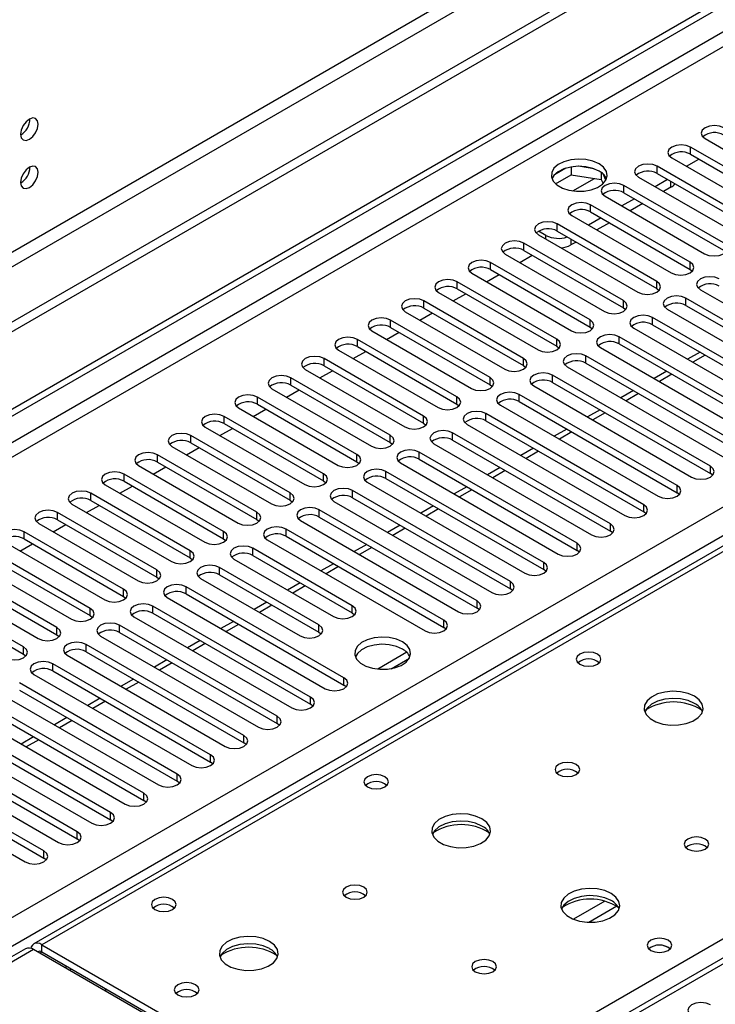
# Model space of a CAD drawing. Units: millimetres. Extents: x 3 to 7983, y 8 to 11294.
# Drawn here: x 4419 to 4537, y 2535 to 2702 of the extents above; entities that cross this region are included whole.
import ezdxf

# ---------------------------------------------------------------- set-up
doc = ezdxf.new("R2010")
doc.units = ezdxf.units.MM
doc.header["$LTSCALE"] = 38

msp = doc.modelspace()

# ---------------------------------------------------------------- linework, layer by layer
at = {"color": 7, "linetype": 'Continuous', "lineweight": 25}
for p, q in [((5663.561, 3381.636), (4266.671, 2575.229)), ((4267.732, 2573.392), (5664.621, 3379.799)), ((5672.753, 3375.104), (4223.714, 2538.592)), ((5672.753, 3373.471), (4223.714, 2536.959)), ((4021.128, 2406.894), (5394.33, 3199.626)), ((4022.189, 2406.282), (5395.39, 3199.014)), ((4023.25, 2399.954), (5394.33, 3191.461)), ((4166.262, 2404.342), (5386.728, 3108.902)), ((5388.85, 3105.228), (4168.383, 2400.667)), ((5139.103, 2959.329), (4421.39, 2545.002)), ((5140.478, 2959.193), (4422.765, 2544.866)), ((4816.714, 2703.296), (4231.675, 2365.559)), ((4818.214, 2703.147), (4233.084, 2365.358)), ((4535.354, 2681.706), (4552.236, 2671.96)), ((4549.761, 2670.531), (4532.879, 2680.277)), ((4532.879, 2679.052), (4532.879, 2680.277)), ((4529.697, 2678.44), (4546.579, 2668.694)), ((4532.179, 2677.007), (4534.3, 2678.232)), ((4532.879, 2679.052), (4549.761, 2669.307)), ((4511.729, 2676.68), (4509.8, 2675.567)), ((4512.622, 2676.894), (4512.622, 2675.563)), ((4516.477, 2676.6), (4513.842, 2677.007)), ((4544.104, 2667.266), (4527.222, 2677.012)), ((4527.222, 2675.787), (4527.222, 2677.012)), ((4509.964, 2674.028), (4512.622, 2675.563)), ((4512.622, 2675.563), (4517.697, 2674.778)), ((4517.697, 2675.975), (4517.697, 2674.778)), ((4517.697, 2674.778), (4518.031, 2674.058)), ((4518.509, 2674.661), (4518.024, 2675.707)), ((4524.04, 2675.175), (4540.922, 2665.429)), ((4528.99, 2674.766), (4526.869, 2673.542)), ((4527.222, 2675.787), (4544.104, 2666.041)), ((4538.447, 2664), (4521.565, 2673.746)), ((4521.565, 2672.521), (4521.565, 2673.746)), ((4529.538, 2673.45), (4528.283, 2672.725)), ((4518.383, 2671.909), (4535.265, 2662.163)), ((4523.333, 2671.501), (4521.212, 2670.276)), ((4521.565, 2672.521), (4538.447, 2662.775)), ((4532.79, 2660.734), (4515.908, 2670.48)), ((4515.908, 2669.256), (4515.908, 2670.48)), ((4524.747, 2670.684), (4522.626, 2669.46)), ((4512.726, 2668.643), (4529.608, 2658.898)), ((4517.676, 2668.235), (4515.555, 2667.011)), ((4515.908, 2669.256), (4532.79, 2659.51)), ((4527.134, 2657.469), (4510.251, 2667.215)), ((4510.251, 2665.99), (4510.251, 2667.215)), ((4519.091, 2667.418), (4516.969, 2666.194)), ((4507.069, 2665.378), (4523.952, 2655.632)), ((4508.325, 2665.286), (4507.088, 2666)), ((4510.251, 2665.99), (4527.134, 2656.244)), ((4521.477, 2654.203), (4504.595, 2663.949)), ((4504.595, 2662.724), (4504.595, 2663.949)), ((4504.595, 2662.724), (4521.477, 2652.978)), ((4513.434, 2664.153), (4512.568, 2663.653)), ((4501.413, 2662.112), (4518.295, 2652.366)), ((4503.895, 2660.679), (4506.016, 2661.904)), ((4515.82, 2650.938), (4498.938, 2660.683)), ((4498.938, 2659.459), (4498.938, 2660.683)), ((4498.938, 2659.459), (4515.82, 2649.713)), ((4532.79, 2659.51), (4532.79, 2660.734)), ((4532.79, 2659.51), (4533.184, 2659.204)), ((4495.756, 2658.847), (4512.638, 2649.101)), ((4498.238, 2657.414), (4500.359, 2658.638)), ((4510.163, 2647.672), (4493.281, 2657.418)), ((4493.281, 2656.193), (4493.281, 2657.418)), ((4493.281, 2656.193), (4510.163, 2646.447)), ((4527.134, 2656.244), (4527.134, 2657.469)), ((4527.134, 2656.244), (4527.527, 2655.938)), ((4534.558, 2656.04), (4561.34, 2640.579)), ((4490.099, 2655.581), (4506.981, 2645.835)), ((4492.581, 2654.148), (4494.702, 2655.372)), ((4558.865, 2639.151), (4532.083, 2654.611)), ((4532.083, 2653.387), (4532.083, 2654.611)), ((4504.506, 2644.406), (4487.624, 2654.152)), ((4487.624, 2652.927), (4487.624, 2654.152)), ((4487.624, 2652.927), (4504.506, 2643.182)), ((4521.477, 2652.978), (4521.477, 2654.203)), ((4521.477, 2652.978), (4521.87, 2652.672)), ((4528.901, 2652.774), (4555.683, 2637.314)), ((4532.083, 2653.387), (4558.865, 2637.926)), ((4484.442, 2652.315), (4501.324, 2642.569)), ((4486.924, 2650.882), (4489.045, 2652.107)), ((4553.208, 2635.885), (4526.426, 2651.346)), ((4526.426, 2650.121), (4526.426, 2651.346)), ((4498.849, 2641.141), (4481.967, 2650.887)), ((4481.967, 2649.662), (4481.967, 2650.887)), ((4481.967, 2649.662), (4498.849, 2639.916)), ((4515.82, 2649.713), (4515.82, 2650.938)), ((4515.82, 2649.713), (4516.213, 2649.407)), ((4523.244, 2649.509), (4550.026, 2634.048)), ((4526.426, 2650.121), (4553.208, 2634.66)), ((4478.785, 2649.05), (4495.667, 2639.304)), ((4481.267, 2647.617), (4483.389, 2648.841)), ((4510.163, 2646.447), (4510.163, 2647.672)), ((4547.551, 2632.619), (4520.77, 2648.08)), ((4520.77, 2646.855), (4520.77, 2648.08)), ((4493.192, 2637.875), (4476.31, 2647.621)), ((4476.31, 2646.396), (4476.31, 2647.621)), ((4476.31, 2646.396), (4493.192, 2636.65)), ((4510.163, 2646.447), (4510.556, 2646.141)), ((4517.588, 2646.243), (4544.369, 2630.783)), ((4520.77, 2646.855), (4547.551, 2631.395)), ((4487.536, 2634.609), (4470.653, 2644.355)), ((4470.653, 2643.13), (4470.653, 2644.355)), ((4473.128, 2645.784), (4490.01, 2636.038)), ((4475.611, 2644.351), (4477.732, 2645.576)), ((4504.506, 2643.182), (4504.506, 2644.406)), ((4541.894, 2629.354), (4515.113, 2644.815)), ((4515.113, 2643.59), (4515.113, 2644.815)), ((4534.481, 2645.471), (4532.36, 2644.247)), ((4470.653, 2643.13), (4487.536, 2633.385)), ((4504.506, 2643.182), (4504.899, 2642.875)), ((4511.931, 2642.978), (4538.713, 2627.517)), ((4515.113, 2643.59), (4541.894, 2628.129)), ((4481.879, 2631.344), (4464.997, 2641.09)), ((4464.997, 2639.865), (4464.997, 2641.09)), ((4467.471, 2642.518), (4484.354, 2632.773)), ((4469.954, 2641.085), (4472.075, 2642.31)), ((4498.849, 2639.916), (4498.849, 2641.141)), ((4536.238, 2626.088), (4509.456, 2641.549)), ((4509.456, 2640.324), (4509.456, 2641.549)), ((4528.824, 2642.206), (4526.703, 2640.981)), ((4464.997, 2639.865), (4481.879, 2630.119)), ((4498.849, 2639.916), (4499.243, 2639.61)), ((4506.274, 2639.712), (4533.056, 2624.251)), ((4509.456, 2640.324), (4536.238, 2624.863)), ((4476.222, 2628.078), (4459.34, 2637.824)), ((4459.34, 2636.599), (4459.34, 2637.824)), ((4461.815, 2639.253), (4478.697, 2629.507)), ((4464.297, 2637.82), (4466.418, 2639.044)), ((4493.192, 2636.65), (4493.192, 2637.875)), ((4530.581, 2622.823), (4503.799, 2638.283)), ((4503.799, 2637.058), (4503.799, 2638.283)), ((4523.167, 2638.94), (4521.046, 2637.715)), ((4456.158, 2635.987), (4473.04, 2626.241)), ((4459.34, 2636.599), (4476.222, 2626.853)), ((4493.192, 2636.65), (4493.586, 2636.344)), ((4500.617, 2636.446), (4527.399, 2620.986)), ((4503.799, 2637.058), (4530.581, 2621.598)), ((4470.565, 2624.813), (4453.683, 2634.558)), ((4453.683, 2633.334), (4453.683, 2634.558)), ((4458.64, 2634.554), (4460.761, 2635.779)), ((4487.536, 2633.385), (4487.536, 2634.609)), ((4524.924, 2619.557), (4498.142, 2635.018)), ((4498.142, 2633.793), (4498.142, 2635.018)), ((4517.511, 2635.674), (4515.389, 2634.45)), ((4450.501, 2632.722), (4467.383, 2622.976)), ((4453.683, 2633.334), (4470.565, 2623.588)), ((4487.536, 2633.385), (4487.929, 2633.079)), ((4494.96, 2633.181), (4521.742, 2617.72)), ((4498.142, 2633.793), (4524.924, 2618.332)), ((4464.908, 2621.547), (4448.026, 2631.293)), ((4448.026, 2630.068), (4448.026, 2631.293)), ((4452.983, 2631.288), (4455.104, 2632.513)), ((4481.879, 2630.119), (4481.879, 2631.344)), ((4519.267, 2616.291), (4492.485, 2631.752)), ((4492.485, 2630.527), (4492.485, 2631.752)), ((4511.854, 2632.409), (4509.732, 2631.184)), ((4444.844, 2629.456), (4461.726, 2619.71)), ((4447.326, 2628.023), (4449.448, 2629.247)), ((4448.026, 2630.068), (4464.908, 2620.322)), ((4481.879, 2630.119), (4482.272, 2629.813)), ((4489.303, 2629.915), (4516.085, 2614.454)), ((4492.485, 2630.527), (4519.267, 2615.066)), ((4459.251, 2618.281), (4442.369, 2628.027)), ((4442.369, 2626.802), (4442.369, 2628.027)), ((4476.222, 2626.853), (4476.222, 2628.078)), ((4513.61, 2613.026), (4486.829, 2628.486)), ((4486.829, 2627.262), (4486.829, 2628.486)), ((4506.197, 2629.143), (4504.076, 2627.918)), ((4439.187, 2626.19), (4456.069, 2616.444)), ((4441.669, 2624.757), (4443.791, 2625.982)), ((4442.369, 2626.802), (4459.251, 2617.056)), ((4476.222, 2626.853), (4476.615, 2626.547)), ((4483.647, 2626.649), (4510.428, 2611.189)), ((4486.829, 2627.262), (4513.61, 2611.801)), ((4536.238, 2624.863), (4536.238, 2626.088)), ((4453.595, 2615.016), (4436.712, 2624.762)), ((4436.712, 2623.537), (4436.712, 2624.762)), ((4470.565, 2623.588), (4470.565, 2624.813)), ((4507.953, 2609.76), (4481.172, 2625.221)), ((4481.172, 2623.996), (4481.172, 2625.221)), ((4500.54, 2625.877), (4498.419, 2624.653)), ((4536.631, 2624.557), (4536.238, 2624.863)), ((4433.53, 2622.925), (4450.413, 2613.179)), ((4436.013, 2621.492), (4438.134, 2622.716)), ((4436.712, 2623.537), (4453.595, 2613.791)), ((4470.565, 2623.588), (4470.958, 2623.282)), ((4477.99, 2623.384), (4504.771, 2607.923)), ((4481.172, 2623.996), (4507.953, 2608.535)), ((4494.883, 2622.612), (4492.762, 2621.387)), ((4530.581, 2621.598), (4530.581, 2622.823)), ((4447.938, 2611.75), (4431.055, 2621.496)), ((4431.055, 2620.271), (4431.055, 2621.496)), ((4464.908, 2620.322), (4464.908, 2621.547)), ((4502.296, 2606.494), (4475.515, 2621.955)), ((4475.515, 2620.73), (4475.515, 2621.955)), ((4530.974, 2621.292), (4530.581, 2621.598)), ((4427.873, 2619.659), (4444.756, 2609.913)), ((4430.356, 2618.226), (4432.477, 2619.45)), ((4431.055, 2620.271), (4447.938, 2610.525)), ((4464.908, 2620.322), (4465.301, 2620.016)), ((4472.333, 2620.118), (4499.115, 2604.657)), ((4475.515, 2620.73), (4502.296, 2605.27)), ((4489.226, 2619.346), (4487.105, 2618.122)), ((4524.924, 2618.332), (4524.924, 2619.557)), ((4442.281, 2608.484), (4425.399, 2618.23)), ((4425.399, 2617.005), (4425.399, 2618.23)), ((4459.251, 2617.056), (4459.251, 2618.281)), ((4496.64, 2603.229), (4469.858, 2618.689)), ((4469.858, 2617.465), (4469.858, 2618.689)), ((4525.317, 2618.026), (4524.924, 2618.332)), ((4422.217, 2616.393), (4439.099, 2606.647)), ((4424.699, 2614.96), (4426.82, 2616.185)), ((4425.399, 2617.005), (4442.281, 2607.26)), ((4459.251, 2617.056), (4459.645, 2616.75)), ((4466.676, 2616.853), (4493.458, 2601.392)), ((4469.858, 2617.465), (4496.64, 2602.004)), ((4483.569, 2616.08), (4481.448, 2614.856)), ((4519.267, 2615.066), (4519.267, 2616.291)), ((4436.624, 2605.219), (4419.742, 2614.965)), ((4419.742, 2613.74), (4419.742, 2614.965)), ((4453.595, 2613.791), (4453.595, 2615.016)), ((4490.983, 2599.963), (4464.201, 2615.424)), ((4464.201, 2614.199), (4464.201, 2615.424)), ((4519.66, 2614.76), (4519.267, 2615.066)), ((4416.56, 2613.128), (4433.442, 2603.382)), ((4419.042, 2611.695), (4421.163, 2612.919)), ((4419.742, 2613.74), (4436.624, 2603.994)), ((4453.595, 2613.791), (4453.988, 2613.485)), ((4461.019, 2613.587), (4487.801, 2598.126)), ((4464.201, 2614.199), (4490.983, 2598.738)), ((4477.913, 2612.815), (4475.791, 2611.59)), ((4513.61, 2611.801), (4513.61, 2613.026)), ((4430.967, 2601.953), (4414.085, 2611.699)), ((4447.938, 2610.525), (4447.938, 2611.75)), ((4475.426, 2602.412), (4458.544, 2612.158)), ((4458.544, 2610.933), (4458.544, 2612.158)), ((4458.544, 2610.933), (4475.426, 2601.188)), ((4514.003, 2611.495), (4513.61, 2611.801)), ((4410.903, 2609.862), (4427.785, 2600.116)), ((4414.085, 2610.474), (4430.967, 2600.728)), ((4447.938, 2610.525), (4448.331, 2610.219)), ((4455.362, 2610.321), (4472.244, 2600.575)), ((4472.256, 2609.549), (4470.135, 2608.325)), ((4507.953, 2608.535), (4507.953, 2609.76)), ((4425.31, 2598.688), (4408.428, 2608.433)), ((4442.281, 2607.26), (4442.281, 2608.484)), ((4469.77, 2599.147), (4452.887, 2608.893)), ((4452.887, 2607.668), (4452.887, 2608.893)), ((4452.887, 2607.668), (4469.77, 2597.922)), ((4508.347, 2608.229), (4507.953, 2608.535)), ((4405.246, 2606.596), (4422.128, 2596.851)), ((4408.428, 2607.209), (4425.31, 2597.463)), ((4442.281, 2607.26), (4442.674, 2606.954)), ((4449.705, 2607.056), (4466.588, 2597.31)), ((4466.599, 2606.284), (4464.478, 2605.059)), ((4502.296, 2605.27), (4502.296, 2606.494)), ((4419.653, 2595.422), (4402.771, 2605.168)), ((4436.624, 2603.994), (4436.624, 2605.219)), ((4474.012, 2590.166), (4447.231, 2605.627)), ((4447.231, 2604.402), (4447.231, 2605.627)), ((4447.231, 2604.402), (4474.012, 2588.941)), ((4502.69, 2604.963), (4502.296, 2605.27)), ((4402.771, 2603.943), (4419.653, 2594.197)), ((4436.624, 2603.994), (4437.017, 2603.688)), ((4444.049, 2603.79), (4470.83, 2588.329)), ((4460.942, 2603.018), (4458.821, 2601.793)), ((4496.64, 2602.004), (4496.64, 2603.229)), ((4430.967, 2600.728), (4430.967, 2601.953)), ((4468.355, 2586.901), (4441.574, 2602.361)), ((4441.574, 2601.136), (4441.574, 2602.361)), ((4441.574, 2601.136), (4468.355, 2585.676)), ((4475.426, 2601.188), (4475.426, 2602.412)), ((4475.426, 2601.188), (4475.82, 2600.881)), ((4497.033, 2601.698), (4496.64, 2602.004)), ((4430.967, 2600.728), (4431.36, 2600.422)), ((4438.392, 2600.524), (4465.173, 2585.064)), ((4455.285, 2599.752), (4453.164, 2598.528)), ((4490.983, 2598.738), (4490.983, 2599.963)), ((4425.31, 2597.463), (4425.31, 2598.688)), ((4462.698, 2583.635), (4435.917, 2599.096)), ((4435.917, 2597.871), (4435.917, 2599.096)), ((4435.917, 2597.871), (4462.698, 2582.41)), ((4469.77, 2597.922), (4469.77, 2599.147)), ((4469.77, 2597.922), (4470.163, 2597.616)), ((4491.376, 2598.432), (4490.983, 2598.738)), ((4425.31, 2597.463), (4425.703, 2597.157)), ((4457.042, 2580.369), (4430.26, 2595.83)), ((4430.26, 2594.605), (4430.26, 2595.83)), ((4432.735, 2597.259), (4459.517, 2581.798)), ((4449.628, 2596.487), (4447.507, 2595.262)), ((4419.653, 2594.197), (4419.653, 2595.422)), ((4419.653, 2594.197), (4420.047, 2593.891)), ((4430.26, 2594.605), (4457.042, 2579.145)), ((4484.709, 2594.497), (4479.762, 2591.642)), ((4451.385, 2577.104), (4424.603, 2592.564)), ((4424.603, 2591.34), (4424.603, 2592.564)), ((4427.078, 2593.993), (4453.86, 2578.532)), ((4443.971, 2593.221), (4441.85, 2591.997)), ((4482.025, 2591.723), (4485.139, 2593.521)), ((4424.603, 2591.34), (4451.385, 2575.879)), ((4445.728, 2573.838), (4418.946, 2589.299)), ((4421.421, 2590.728), (4448.203, 2575.267)), ((4438.315, 2589.955), (4436.193, 2588.731)), ((4474.012, 2588.941), (4474.012, 2590.166)), ((4415.764, 2587.462), (4442.546, 2572.001)), ((4418.946, 2588.074), (4445.728, 2572.613)), ((4474.405, 2588.635), (4474.012, 2588.941)), ((4440.071, 2570.572), (4413.289, 2586.033)), ((4432.658, 2586.69), (4430.537, 2585.465)), ((4468.355, 2585.676), (4468.355, 2586.901)), ((4410.107, 2584.196), (4436.889, 2568.735)), ((4413.289, 2584.808), (4440.071, 2569.348)), ((4468.749, 2585.37), (4468.355, 2585.676)), ((4434.414, 2567.307), (4407.633, 2582.768)), ((4427.001, 2583.424), (4424.88, 2582.2)), ((4462.698, 2582.41), (4462.698, 2583.635)), ((4404.451, 2580.931), (4431.232, 2565.47)), ((4407.633, 2581.543), (4434.414, 2566.082)), ((4463.092, 2582.104), (4462.698, 2582.41)), ((4428.757, 2564.041), (4401.976, 2579.502)), ((4421.344, 2580.159), (4419.223, 2578.934)), ((4457.042, 2579.145), (4457.042, 2580.369)), ((4457.435, 2578.838), (4457.042, 2579.145)), ((4398.794, 2577.665), (4425.575, 2562.204)), ((4401.976, 2578.277), (4428.757, 2562.816)), ((4423.1, 2560.776), (4396.319, 2576.236)), ((4451.385, 2575.879), (4451.385, 2577.104)), ((4451.778, 2575.573), (4451.385, 2575.879)), ((4393.137, 2574.399), (4419.919, 2558.939)), ((4396.319, 2575.011), (4423.1, 2559.551)), ((4445.728, 2572.613), (4445.728, 2573.838)), ((4446.121, 2572.307), (4445.728, 2572.613)), ((4440.071, 2569.348), (4440.071, 2570.572)), ((4440.464, 2569.042), (4440.071, 2569.348)), ((4434.414, 2566.082), (4434.414, 2567.307)), ((4434.807, 2565.776), (4434.414, 2566.082)), ((4428.757, 2562.816), (4428.757, 2564.041)), ((4429.151, 2562.51), (4428.757, 2562.816)), ((4423.1, 2559.551), (4423.1, 2560.776)), ((4423.494, 2559.245), (4423.1, 2559.551)), ((4419.976, 2544.185), (4095.701, 2356.985)), ((4478.273, 2511.189), (4421.351, 2544.049)), ((4422.765, 2544.866), (4479.687, 2512.005)), ((4422.765, 2543.641), (4422.765, 2544.866)), ((4422.765, 2543.641), (4479.687, 2510.78)), ((4427.461, 2540.522), (4427.814, 2540.726)), ((4433.553, 2537.413), (4433.553, 2537.005))]:
    msp.add_line(p, q, dxfattribs=at)
at = {"color": 8, "linetype": 'Continuous', "lineweight": 25}
for p, q in [((5394.4, 3193.951), (4022.189, 2401.791)), ((4479.687, 2512.005), (4818.214, 2707.433)), ((4512.904, 2672.821), (4516.591, 2674.949)), ((4529.538, 2673.45), (4529.538, 2674.45)), ((4508.325, 2664.653), (4508.325, 2665.286)), ((4512.568, 2664.653), (4512.568, 2663.653)), ((4535.36, 2644.964), (4533.238, 2643.739)), ((4529.703, 2641.698), (4527.582, 2640.474)), ((4524.046, 2638.433), (4521.925, 2637.208)), ((4518.389, 2635.167), (4516.268, 2633.943)), ((4512.732, 2631.901), (4510.611, 2630.677)), ((4507.075, 2628.636), (4504.954, 2627.411)), ((4501.419, 2625.37), (4499.297, 2624.146)), ((4495.762, 2622.105), (4493.641, 2620.88)), ((4490.105, 2618.839), (4487.984, 2617.614)), ((4484.448, 2615.573), (4482.327, 2614.349)), ((4478.791, 2612.308), (4476.67, 2611.083)), ((4473.134, 2609.042), (4471.013, 2607.817)), ((4467.477, 2605.776), (4465.356, 2604.552)), ((4461.821, 2602.511), (4459.699, 2601.286)), ((4456.164, 2599.245), (4454.043, 2598.021)), ((4450.507, 2595.979), (4448.386, 2594.755)), ((4444.85, 2592.714), (4442.729, 2591.489)), ((4439.193, 2589.448), (4437.072, 2588.224)), ((4433.536, 2586.183), (4431.415, 2584.958)), ((4427.879, 2582.917), (4425.758, 2581.692)), ((4422.223, 2579.651), (4420.101, 2578.427)), ((4518.303, 2552.253), (4512.979, 2549.179)), ((4520.343, 2551.389), (4515.609, 2548.657)), ((4421.351, 2544.049), (4096.506, 2356.52)), ((4422.412, 2543.437), (4422.765, 2543.641)), ((4426.655, 2540.987), (4427.008, 2541.191))]:
    msp.add_line(p, q, dxfattribs=at)
at = {"color": 7, "linetype": 'Continuous', "lineweight": 25, "flags": 128}
for points in [[(4422.129, 2684.161), (4422.015, 2684.752), (4421.694, 2685.123), (4421.212, 2685.216), (4420.644, 2685.019), (4420.075, 2684.56), (4419.594, 2683.91), (4419.272, 2683.168), (4419.159, 2682.447), (4419.272, 2681.856), (4419.594, 2681.485), (4420.075, 2681.392), (4420.644, 2681.589), (4421.212, 2682.048), (4421.694, 2682.698), (4422.015, 2683.44), (4422.129, 2684.161)], [(4538.536, 2683.543), (4537.806, 2683.824), (4536.945, 2683.923), (4536.084, 2683.824), (4535.354, 2683.543), (4534.866, 2683.122), (4534.695, 2682.624), (4534.866, 2682.127), (4535.354, 2681.706)], [(4532.879, 2680.277), (4532.149, 2680.559), (4531.288, 2680.658), (4530.427, 2680.559), (4529.697, 2680.277), (4529.209, 2679.856), (4529.038, 2679.359), (4529.209, 2678.862), (4529.697, 2678.44)], [(4517.34, 2677.43), (4516.31, 2677.881), (4515.106, 2678.155), (4513.82, 2678.232), (4512.545, 2678.105), (4511.377, 2677.784), (4510.402, 2677.293), (4509.692, 2676.669), (4509.301, 2675.957), (4509.257, 2675.211), (4509.563, 2674.485), (4510.197, 2673.834), (4511.112, 2673.306), (4512.239, 2672.94), (4513.496, 2672.763), (4514.789, 2672.789), (4516.022, 2673.015), (4517.103, 2673.424), (4517.954, 2673.987), (4518.509, 2674.662), (4518.729, 2675.398), (4518.597, 2676.14), (4518.122, 2676.835), (4517.34, 2677.43)], [(4422.129, 2675.996), (4422.015, 2676.587), (4421.694, 2676.957), (4421.212, 2677.051), (4420.644, 2676.853), (4420.075, 2676.395), (4419.594, 2675.745), (4419.272, 2675.003), (4419.159, 2674.281), (4419.272, 2673.69), (4419.594, 2673.32), (4420.075, 2673.226), (4420.644, 2673.424), (4421.212, 2673.882), (4421.694, 2674.532), (4422.015, 2675.274), (4422.129, 2675.996)], [(4517.34, 2676.205), (4516.31, 2676.657), (4515.106, 2676.931), (4513.82, 2677.007), (4512.545, 2676.88), (4511.377, 2676.559), (4510.402, 2676.069), (4509.692, 2675.444), (4509.352, 2674.879)], [(4527.222, 2677.012), (4526.492, 2677.293), (4525.631, 2677.392), (4524.77, 2677.293), (4524.04, 2677.012), (4523.552, 2676.59), (4523.381, 2676.093), (4523.552, 2675.596), (4524.04, 2675.175)], [(4521.565, 2673.746), (4520.835, 2674.028), (4519.974, 2674.126), (4519.113, 2674.028), (4518.383, 2673.746), (4517.895, 2673.325), (4517.724, 2672.828), (4517.895, 2672.33), (4518.383, 2671.909)], [(4515.908, 2670.48), (4515.178, 2670.762), (4514.317, 2670.861), (4513.456, 2670.762), (4512.726, 2670.48), (4512.239, 2670.059), (4512.067, 2669.562), (4512.239, 2669.065), (4512.726, 2668.643)], [(4510.251, 2667.215), (4509.521, 2667.496), (4508.66, 2667.595), (4507.799, 2667.496), (4507.069, 2667.215), (4506.582, 2666.793), (4506.41, 2666.296), (4506.582, 2665.799), (4507.069, 2665.378)], [(4504.595, 2663.949), (4503.865, 2664.231), (4503.004, 2664.33), (4502.143, 2664.231), (4501.413, 2663.949), (4500.925, 2663.528), (4500.754, 2663.031), (4500.925, 2662.534), (4501.413, 2662.112)], [(4535.265, 2662.163), (4535.995, 2661.882), (4536.856, 2661.783), (4537.717, 2661.882), (4538.447, 2662.163), (4538.935, 2662.585), (4539.106, 2663.082), (4538.935, 2663.579), (4538.447, 2664)], [(4498.938, 2660.683), (4498.208, 2660.965), (4497.347, 2661.064), (4496.486, 2660.965), (4495.756, 2660.683), (4495.268, 2660.262), (4495.097, 2659.765), (4495.268, 2659.268), (4495.756, 2658.847)], [(4529.608, 2658.898), (4530.338, 2658.616), (4531.199, 2658.517), (4532.061, 2658.616), (4532.79, 2658.898), (4533.278, 2659.319), (4533.45, 2659.816), (4533.278, 2660.313), (4532.79, 2660.734)], [(4493.281, 2657.418), (4492.551, 2657.699), (4491.69, 2657.798), (4490.829, 2657.699), (4490.099, 2657.418), (4489.611, 2656.996), (4489.44, 2656.499), (4489.611, 2656.002), (4490.099, 2655.581)], [(4537.74, 2657.877), (4537.01, 2658.159), (4536.149, 2658.258), (4535.288, 2658.159), (4534.558, 2657.877), (4534.071, 2657.456), (4533.899, 2656.959), (4534.07, 2656.462), (4534.558, 2656.04)], [(4523.952, 2655.632), (4524.682, 2655.35), (4525.543, 2655.252), (4526.404, 2655.35), (4527.134, 2655.632), (4527.621, 2656.053), (4527.793, 2656.55), (4527.621, 2657.047), (4527.134, 2657.469)], [(4487.624, 2654.152), (4486.894, 2654.434), (4486.033, 2654.533), (4485.172, 2654.434), (4484.442, 2654.152), (4483.954, 2653.731), (4483.783, 2653.234), (4483.954, 2652.737), (4484.442, 2652.315)], [(4532.083, 2654.611), (4531.353, 2654.893), (4530.492, 2654.992), (4529.631, 2654.893), (4528.901, 2654.611), (4528.414, 2654.19), (4528.242, 2653.693), (4528.414, 2653.196), (4528.901, 2652.774)], [(4518.295, 2652.366), (4519.025, 2652.085), (4519.886, 2651.986), (4520.747, 2652.085), (4521.477, 2652.366), (4521.965, 2652.788), (4522.136, 2653.285), (4521.964, 2653.782), (4521.477, 2654.203)], [(4481.967, 2650.887), (4481.237, 2651.168), (4480.376, 2651.267), (4479.515, 2651.168), (4478.785, 2650.887), (4478.297, 2650.465), (4478.126, 2649.968), (4478.297, 2649.471), (4478.785, 2649.05)], [(4526.426, 2651.346), (4525.697, 2651.627), (4524.836, 2651.726), (4523.974, 2651.627), (4523.245, 2651.346), (4522.757, 2650.924), (4522.586, 2650.427), (4522.757, 2649.93), (4523.244, 2649.509)], [(4512.638, 2649.101), (4513.368, 2648.819), (4514.229, 2648.72), (4515.09, 2648.819), (4515.82, 2649.101), (4516.308, 2649.522), (4516.479, 2650.019), (4516.308, 2650.516), (4515.82, 2650.938)], [(4476.31, 2647.621), (4475.58, 2647.902), (4474.719, 2648.001), (4473.858, 2647.902), (4473.128, 2647.621), (4472.641, 2647.2), (4472.469, 2646.702), (4472.641, 2646.205), (4473.128, 2645.784)], [(4506.981, 2645.835), (4507.711, 2645.553), (4508.572, 2645.455), (4509.433, 2645.553), (4510.163, 2645.835), (4510.651, 2646.256), (4510.822, 2646.753), (4510.651, 2647.251), (4510.163, 2647.672)], [(4520.77, 2648.08), (4520.04, 2648.362), (4519.179, 2648.461), (4518.318, 2648.362), (4517.588, 2648.08), (4517.1, 2647.659), (4516.929, 2647.162), (4517.1, 2646.665), (4517.588, 2646.243)], [(4470.653, 2644.355), (4469.923, 2644.637), (4469.062, 2644.736), (4468.201, 2644.637), (4467.471, 2644.355), (4466.984, 2643.934), (4466.812, 2643.437), (4466.984, 2642.94), (4467.471, 2642.518)], [(4501.324, 2642.569), (4502.054, 2642.288), (4502.915, 2642.189), (4503.776, 2642.288), (4504.506, 2642.569), (4504.994, 2642.991), (4505.165, 2643.488), (4504.994, 2643.985), (4504.506, 2644.406)], [(4515.113, 2644.815), (4514.383, 2645.096), (4513.522, 2645.195), (4512.661, 2645.096), (4511.931, 2644.815), (4511.443, 2644.393), (4511.272, 2643.896), (4511.443, 2643.399), (4511.931, 2642.978)], [(4464.997, 2641.09), (4464.267, 2641.371), (4463.406, 2641.47), (4462.545, 2641.371), (4461.815, 2641.09), (4461.327, 2640.668), (4461.156, 2640.171), (4461.327, 2639.674), (4461.815, 2639.253)], [(4495.667, 2639.304), (4496.397, 2639.022), (4497.258, 2638.923), (4498.119, 2639.022), (4498.849, 2639.304), (4499.337, 2639.725), (4499.508, 2640.222), (4499.337, 2640.719), (4498.849, 2641.141)], [(4509.456, 2641.549), (4508.726, 2641.83), (4507.865, 2641.929), (4507.004, 2641.83), (4506.274, 2641.549), (4505.786, 2641.127), (4505.615, 2640.63), (4505.786, 2640.133), (4506.274, 2639.712)], [(4459.34, 2637.824), (4458.61, 2638.106), (4457.749, 2638.204), (4456.888, 2638.106), (4456.158, 2637.824), (4455.67, 2637.403), (4455.499, 2636.906), (4455.67, 2636.409), (4456.158, 2635.987)], [(4490.01, 2636.038), (4490.74, 2635.757), (4491.601, 2635.658), (4492.463, 2635.757), (4493.193, 2636.038), (4493.68, 2636.46), (4493.852, 2636.957), (4493.68, 2637.454), (4493.192, 2637.875)], [(4503.799, 2638.283), (4503.069, 2638.565), (4502.208, 2638.664), (4501.347, 2638.565), (4500.617, 2638.283), (4500.129, 2637.862), (4499.958, 2637.365), (4500.129, 2636.868), (4500.617, 2636.446)], [(4453.683, 2634.558), (4452.953, 2634.84), (4452.092, 2634.939), (4451.231, 2634.84), (4450.501, 2634.558), (4450.013, 2634.137), (4449.842, 2633.64), (4450.013, 2633.143), (4450.501, 2632.722)], [(4484.354, 2632.773), (4485.084, 2632.491), (4485.945, 2632.392), (4486.806, 2632.491), (4487.536, 2632.773), (4488.023, 2633.194), (4488.195, 2633.691), (4488.023, 2634.188), (4487.536, 2634.609)], [(4498.142, 2635.018), (4497.412, 2635.299), (4496.551, 2635.398), (4495.69, 2635.299), (4494.96, 2635.018), (4494.473, 2634.596), (4494.301, 2634.099), (4494.473, 2633.602), (4494.96, 2633.181)], [(4448.026, 2631.293), (4447.296, 2631.574), (4446.435, 2631.673), (4445.574, 2631.574), (4444.844, 2631.293), (4444.356, 2630.871), (4444.185, 2630.374), (4444.356, 2629.877), (4444.844, 2629.456)], [(4478.697, 2629.507), (4479.427, 2629.225), (4480.288, 2629.126), (4481.149, 2629.225), (4481.879, 2629.507), (4482.367, 2629.928), (4482.538, 2630.425), (4482.366, 2630.922), (4481.879, 2631.344)], [(4492.485, 2631.752), (4491.755, 2632.034), (4490.894, 2632.132), (4490.033, 2632.034), (4489.303, 2631.752), (4488.816, 2631.331), (4488.644, 2630.834), (4488.816, 2630.336), (4489.303, 2629.915)], [(4442.369, 2628.027), (4441.639, 2628.309), (4440.778, 2628.408), (4439.917, 2628.309), (4439.187, 2628.027), (4438.699, 2627.606), (4438.528, 2627.109), (4438.699, 2626.612), (4439.187, 2626.19)], [(4473.04, 2626.241), (4473.77, 2625.96), (4474.631, 2625.861), (4475.492, 2625.96), (4476.222, 2626.241), (4476.71, 2626.663), (4476.881, 2627.16), (4476.71, 2627.657), (4476.222, 2628.078)], [(4486.829, 2628.486), (4486.099, 2628.768), (4485.238, 2628.867), (4484.377, 2628.768), (4483.647, 2628.486), (4483.159, 2628.065), (4482.988, 2627.568), (4483.159, 2627.071), (4483.647, 2626.649)], [(4533.056, 2624.251), (4533.786, 2623.97), (4534.647, 2623.871), (4535.508, 2623.97), (4536.238, 2624.251), (4536.725, 2624.673), (4536.897, 2625.17), (4536.725, 2625.667), (4536.238, 2626.088)], [(4436.712, 2624.762), (4435.982, 2625.043), (4435.121, 2625.142), (4434.26, 2625.043), (4433.53, 2624.761), (4433.043, 2624.34), (4432.871, 2623.843), (4433.043, 2623.346), (4433.53, 2622.925)], [(4467.383, 2622.976), (4468.113, 2622.694), (4468.974, 2622.595), (4469.835, 2622.694), (4470.565, 2622.976), (4471.053, 2623.397), (4471.224, 2623.894), (4471.053, 2624.391), (4470.565, 2624.813)], [(4481.172, 2625.221), (4480.442, 2625.502), (4479.581, 2625.601), (4478.72, 2625.502), (4477.99, 2625.221), (4477.502, 2624.799), (4477.331, 2624.302), (4477.502, 2623.805), (4477.99, 2623.384)], [(4527.399, 2620.986), (4528.129, 2620.704), (4528.99, 2620.605), (4529.851, 2620.704), (4530.581, 2620.986), (4531.068, 2621.407), (4531.24, 2621.904), (4531.068, 2622.401), (4530.581, 2622.823)], [(4431.055, 2621.496), (4430.325, 2621.777), (4429.465, 2621.876), (4428.603, 2621.777), (4427.874, 2621.496), (4427.386, 2621.075), (4427.214, 2620.577), (4427.386, 2620.08), (4427.873, 2619.659)], [(4461.726, 2619.71), (4462.456, 2619.428), (4463.317, 2619.33), (4464.178, 2619.428), (4464.908, 2619.71), (4465.396, 2620.131), (4465.567, 2620.628), (4465.396, 2621.126), (4464.908, 2621.547)], [(4475.515, 2621.955), (4474.785, 2622.237), (4473.924, 2622.336), (4473.063, 2622.237), (4472.333, 2621.955), (4471.845, 2621.534), (4471.674, 2621.037), (4471.845, 2620.54), (4472.333, 2620.118)], [(4521.742, 2617.72), (4522.472, 2617.438), (4523.333, 2617.34), (4524.194, 2617.438), (4524.924, 2617.72), (4525.412, 2618.141), (4525.583, 2618.638), (4525.412, 2619.136), (4524.924, 2619.557)], [(4425.399, 2618.23), (4424.669, 2618.512), (4423.808, 2618.611), (4422.947, 2618.512), (4422.217, 2618.23), (4421.729, 2617.809), (4421.558, 2617.312), (4421.729, 2616.815), (4422.217, 2616.393)], [(4456.069, 2616.444), (4456.799, 2616.163), (4457.66, 2616.064), (4458.521, 2616.163), (4459.251, 2616.444), (4459.739, 2616.866), (4459.91, 2617.363), (4459.739, 2617.86), (4459.251, 2618.281)], [(4469.858, 2618.689), (4469.128, 2618.971), (4468.267, 2619.07), (4467.406, 2618.971), (4466.676, 2618.689), (4466.188, 2618.268), (4466.017, 2617.771), (4466.188, 2617.274), (4466.676, 2616.853)], [(4516.085, 2614.454), (4516.815, 2614.173), (4517.676, 2614.074), (4518.537, 2614.173), (4519.267, 2614.454), (4519.755, 2614.876), (4519.926, 2615.373), (4519.755, 2615.87), (4519.267, 2616.291)], [(4419.742, 2614.965), (4419.012, 2615.246), (4418.151, 2615.345), (4417.29, 2615.246), (4416.56, 2614.965), (4416.072, 2614.543), (4415.901, 2614.046), (4416.072, 2613.549), (4416.56, 2613.128)], [(4450.413, 2613.179), (4451.142, 2612.897), (4452.003, 2612.798), (4452.865, 2612.897), (4453.594, 2613.179), (4454.082, 2613.6), (4454.254, 2614.097), (4454.082, 2614.594), (4453.595, 2615.016)], [(4464.201, 2615.424), (4463.471, 2615.705), (4462.61, 2615.804), (4461.749, 2615.705), (4461.019, 2615.424), (4460.531, 2615.002), (4460.36, 2614.505), (4460.531, 2614.008), (4461.019, 2613.587)], [(4458.544, 2612.158), (4457.814, 2612.44), (4456.953, 2612.539), (4456.092, 2612.44), (4455.362, 2612.158), (4454.875, 2611.737), (4454.703, 2611.24), (4454.875, 2610.743), (4455.362, 2610.321)], [(4510.428, 2611.189), (4511.158, 2610.907), (4512.019, 2610.808), (4512.88, 2610.907), (4513.61, 2611.189), (4514.098, 2611.61), (4514.269, 2612.107), (4514.098, 2612.604), (4513.61, 2613.026)], [(4444.756, 2609.913), (4445.486, 2609.632), (4446.347, 2609.533), (4447.208, 2609.632), (4447.938, 2609.913), (4448.425, 2610.335), (4448.597, 2610.832), (4448.425, 2611.329), (4447.938, 2611.75)], [(4452.887, 2608.893), (4452.157, 2609.174), (4451.296, 2609.273), (4450.435, 2609.174), (4449.705, 2608.893), (4449.218, 2608.471), (4449.046, 2607.974), (4449.218, 2607.477), (4449.705, 2607.056)], [(4504.771, 2607.923), (4505.501, 2607.642), (4506.362, 2607.543), (4507.223, 2607.642), (4507.953, 2607.923), (4508.441, 2608.344), (4508.612, 2608.842), (4508.441, 2609.339), (4507.953, 2609.76)], [(4439.099, 2606.647), (4439.829, 2606.366), (4440.69, 2606.267), (4441.551, 2606.366), (4442.281, 2606.647), (4442.769, 2607.069), (4442.94, 2607.566), (4442.768, 2608.063), (4442.281, 2608.484)], [(4447.231, 2605.627), (4446.501, 2605.908), (4445.64, 2606.007), (4444.779, 2605.909), (4444.049, 2605.627), (4443.561, 2605.206), (4443.39, 2604.709), (4443.561, 2604.211), (4444.049, 2603.79)], [(4499.115, 2604.657), (4499.844, 2604.376), (4500.706, 2604.277), (4501.567, 2604.376), (4502.296, 2604.657), (4502.784, 2605.079), (4502.955, 2605.576), (4502.784, 2606.073), (4502.296, 2606.494)], [(4433.442, 2603.382), (4434.172, 2603.1), (4435.033, 2603.001), (4435.894, 2603.1), (4436.624, 2603.382), (4437.112, 2603.803), (4437.283, 2604.3), (4437.112, 2604.797), (4436.624, 2605.219)], [(4441.574, 2602.361), (4440.844, 2602.643), (4439.983, 2602.742), (4439.122, 2602.643), (4438.392, 2602.361), (4437.904, 2601.94), (4437.733, 2601.443), (4437.904, 2600.946), (4438.392, 2600.524)], [(4493.458, 2601.392), (4494.188, 2601.11), (4495.049, 2601.011), (4495.91, 2601.11), (4496.64, 2601.392), (4497.127, 2601.813), (4497.299, 2602.31), (4497.127, 2602.807), (4496.64, 2603.229)], [(4427.785, 2600.116), (4428.515, 2599.835), (4429.376, 2599.736), (4430.237, 2599.835), (4430.967, 2600.116), (4431.455, 2600.538), (4431.626, 2601.035), (4431.455, 2601.532), (4430.967, 2601.953)], [(4472.244, 2600.575), (4472.974, 2600.294), (4473.835, 2600.195), (4474.696, 2600.294), (4475.426, 2600.575), (4475.914, 2600.997), (4476.085, 2601.494), (4475.914, 2601.991), (4475.426, 2602.412)], [(4435.917, 2599.096), (4435.187, 2599.377), (4434.326, 2599.476), (4433.465, 2599.377), (4432.735, 2599.096), (4432.247, 2598.674), (4432.076, 2598.177), (4432.247, 2597.68), (4432.735, 2597.259)], [(4487.801, 2598.126), (4488.531, 2597.845), (4489.392, 2597.746), (4490.253, 2597.845), (4490.983, 2598.126), (4491.471, 2598.548), (4491.642, 2599.045), (4491.471, 2599.542), (4490.983, 2599.963)], [(4422.128, 2596.851), (4422.858, 2596.569), (4423.719, 2596.47), (4424.58, 2596.569), (4425.31, 2596.851), (4425.798, 2597.272), (4425.969, 2597.769), (4425.798, 2598.266), (4425.31, 2598.688)], [(4466.588, 2597.31), (4467.318, 2597.028), (4468.179, 2596.929), (4469.04, 2597.028), (4469.77, 2597.31), (4470.257, 2597.731), (4470.429, 2598.228), (4470.257, 2598.725), (4469.77, 2599.147)], [(4430.26, 2595.83), (4429.53, 2596.112), (4428.669, 2596.21), (4427.808, 2596.112), (4427.078, 2595.83), (4426.59, 2595.409), (4426.419, 2594.912), (4426.59, 2594.415), (4427.078, 2593.993)], [(4483.965, 2596.279), (4482.934, 2596.73), (4481.731, 2597.004), (4480.444, 2597.081), (4479.169, 2596.954), (4478.001, 2596.633), (4477.026, 2596.142), (4476.317, 2595.518), (4475.925, 2594.806), (4475.881, 2594.06), (4476.187, 2593.334), (4476.821, 2592.683), (4477.736, 2592.155), (4478.864, 2591.789), (4480.12, 2591.613), (4481.413, 2591.638), (4482.646, 2591.864), (4483.728, 2592.274), (4484.578, 2592.836), (4485.134, 2593.511), (4485.353, 2594.247), (4485.221, 2594.989), (4484.747, 2595.684), (4483.965, 2596.279)], [(4483.965, 2595.054), (4482.934, 2595.506), (4481.731, 2595.78), (4480.444, 2595.856), (4479.169, 2595.729), (4478.001, 2595.408), (4477.026, 2594.918), (4476.317, 2594.293), (4475.976, 2593.728)], [(4416.471, 2593.585), (4417.201, 2593.303), (4418.062, 2593.204), (4418.923, 2593.303), (4419.653, 2593.585), (4420.141, 2594.006), (4420.312, 2594.503), (4420.141, 2595), (4419.653, 2595.422)], [(4517.058, 2594.197), (4516.376, 2594.46), (4515.573, 2594.552), (4514.769, 2594.46), (4514.088, 2594.197), (4513.633, 2593.804), (4513.473, 2593.34), (4513.633, 2592.876), (4514.088, 2592.483), (4514.769, 2592.22), (4515.573, 2592.128), (4516.376, 2592.22), (4517.058, 2592.483), (4517.513, 2592.876), (4517.673, 2593.34), (4517.513, 2593.804), (4517.058, 2594.197)], [(4424.603, 2592.564), (4423.873, 2592.846), (4423.012, 2592.945), (4422.151, 2592.846), (4421.421, 2592.564), (4420.933, 2592.143), (4420.762, 2591.646), (4420.933, 2591.149), (4421.421, 2590.728)], [(4470.83, 2588.329), (4471.56, 2588.048), (4472.421, 2587.949), (4473.282, 2588.048), (4474.012, 2588.329), (4474.5, 2588.751), (4474.671, 2589.248), (4474.5, 2589.745), (4474.012, 2590.166)], [(4533.534, 2587.053), (4532.449, 2587.528), (4531.182, 2587.817), (4529.828, 2587.897), (4528.486, 2587.763), (4527.256, 2587.426), (4526.23, 2586.909), (4525.483, 2586.252), (4525.071, 2585.503), (4525.024, 2584.717), (4525.347, 2583.953), (4526.014, 2583.268), (4526.977, 2582.712), (4528.164, 2582.327), (4529.487, 2582.141), (4530.848, 2582.168), (4532.146, 2582.406), (4533.284, 2582.837), (4534.179, 2583.429), (4534.764, 2584.139), (4534.995, 2584.914), (4534.856, 2585.696), (4534.357, 2586.427), (4533.534, 2587.053)], [(4465.173, 2585.064), (4465.903, 2584.782), (4466.764, 2584.683), (4467.625, 2584.782), (4468.355, 2585.064), (4468.843, 2585.485), (4469.014, 2585.982), (4468.843, 2586.479), (4468.355, 2586.901)], [(4533.534, 2585.828), (4532.449, 2586.303), (4531.182, 2586.592), (4529.828, 2586.672), (4528.486, 2586.539), (4527.256, 2586.201), (4526.23, 2585.684), (4525.483, 2585.027), (4525.112, 2584.4)], [(4459.517, 2581.798), (4460.246, 2581.516), (4461.108, 2581.418), (4461.969, 2581.516), (4462.698, 2581.798), (4463.186, 2582.219), (4463.358, 2582.716), (4463.186, 2583.214), (4462.698, 2583.635)], [(4453.86, 2578.532), (4454.59, 2578.251), (4455.451, 2578.152), (4456.312, 2578.251), (4457.042, 2578.532), (4457.529, 2578.954), (4457.701, 2579.451), (4457.529, 2579.948), (4457.042, 2580.369)], [(4448.203, 2575.267), (4448.933, 2574.985), (4449.794, 2574.886), (4450.655, 2574.985), (4451.385, 2575.267), (4451.873, 2575.688), (4452.044, 2576.185), (4451.873, 2576.682), (4451.385, 2577.104)], [(4513.452, 2575.46), (4512.771, 2575.723), (4511.967, 2575.815), (4511.163, 2575.723), (4510.482, 2575.46), (4510.027, 2575.067), (4509.867, 2574.603), (4510.027, 2574.139), (4510.482, 2573.746), (4511.163, 2573.483), (4511.967, 2573.391), (4512.771, 2573.483), (4513.452, 2573.746), (4513.907, 2574.139), (4514.067, 2574.603), (4513.907, 2575.067), (4513.452, 2575.46)], [(4442.546, 2572.001), (4443.276, 2571.72), (4444.137, 2571.621), (4444.998, 2571.72), (4445.728, 2572.001), (4446.216, 2572.423), (4446.387, 2572.92), (4446.216, 2573.417), (4445.728, 2573.838)], [(4480.995, 2573.379), (4480.314, 2573.642), (4479.51, 2573.734), (4478.707, 2573.641), (4478.025, 2573.379), (4477.57, 2572.985), (4477.41, 2572.521), (4477.57, 2572.058), (4478.025, 2571.664), (4478.707, 2571.401), (4479.51, 2571.309), (4480.314, 2571.401), (4480.995, 2571.664), (4481.45, 2572.058), (4481.61, 2572.521), (4481.45, 2572.985), (4480.995, 2573.379)], [(4436.889, 2568.735), (4437.619, 2568.454), (4438.48, 2568.355), (4439.341, 2568.454), (4440.071, 2568.736), (4440.559, 2569.157), (4440.73, 2569.654), (4440.559, 2570.151), (4440.071, 2570.572)], [(4431.232, 2565.47), (4431.962, 2565.188), (4432.823, 2565.089), (4433.684, 2565.188), (4434.414, 2565.47), (4434.902, 2565.891), (4435.073, 2566.388), (4434.902, 2566.885), (4434.414, 2567.307)], [(4497.471, 2566.235), (4496.386, 2566.71), (4495.12, 2566.998), (4493.765, 2567.079), (4492.423, 2566.945), (4491.194, 2566.607), (4490.167, 2566.091), (4489.42, 2565.433), (4489.009, 2564.684), (4488.962, 2563.899), (4489.284, 2563.135), (4489.952, 2562.45), (4490.915, 2561.894), (4492.102, 2561.509), (4493.424, 2561.322), (4494.785, 2561.349), (4496.083, 2561.587), (4497.222, 2562.018), (4498.117, 2562.611), (4498.702, 2563.321), (4498.933, 2564.095), (4498.794, 2564.877), (4498.294, 2565.608), (4497.471, 2566.235)], [(4497.471, 2565.01), (4496.386, 2565.485), (4495.12, 2565.773), (4493.765, 2565.854), (4492.423, 2565.72), (4491.194, 2565.383), (4490.167, 2564.866), (4489.42, 2564.209), (4489.05, 2563.581)], [(4425.575, 2562.204), (4426.305, 2561.923), (4427.166, 2561.824), (4428.027, 2561.923), (4428.757, 2562.204), (4429.245, 2562.626), (4429.416, 2563.123), (4429.245, 2563.62), (4428.757, 2564.041)], [(4535.372, 2562.806), (4534.691, 2563.069), (4533.887, 2563.161), (4533.084, 2563.069), (4532.402, 2562.806), (4531.947, 2562.413), (4531.787, 2561.949), (4531.947, 2561.485), (4532.402, 2561.091), (4533.084, 2560.829), (4533.887, 2560.736), (4534.691, 2560.829), (4535.372, 2561.091), (4535.827, 2561.485), (4535.987, 2561.949), (4535.827, 2562.413), (4535.372, 2562.806)], [(4419.919, 2558.939), (4420.648, 2558.657), (4421.51, 2558.558), (4422.371, 2558.657), (4423.101, 2558.939), (4423.588, 2559.36), (4423.76, 2559.857), (4423.588, 2560.354), (4423.1, 2560.776)], [(4477.389, 2554.642), (4476.708, 2554.905), (4475.905, 2554.997), (4475.101, 2554.905), (4474.42, 2554.642), (4473.964, 2554.249), (4473.805, 2553.785), (4473.964, 2553.321), (4474.42, 2552.927), (4475.101, 2552.665), (4475.905, 2552.572), (4476.708, 2552.665), (4477.389, 2552.927), (4477.845, 2553.321), (4478.005, 2553.785), (4477.845, 2554.248), (4477.389, 2554.642)], [(4519.392, 2553.58), (4518.307, 2554.055), (4517.04, 2554.344), (4515.685, 2554.424), (4514.344, 2554.291), (4513.114, 2553.953), (4512.088, 2553.436), (4511.341, 2552.779), (4510.929, 2552.03), (4510.882, 2551.244), (4511.205, 2550.481), (4511.872, 2549.795), (4512.835, 2549.24), (4514.022, 2548.854), (4515.345, 2548.668), (4516.706, 2548.695), (4518.004, 2548.933), (4519.142, 2549.364), (4520.037, 2549.956), (4520.622, 2550.666), (4520.853, 2551.441), (4520.714, 2552.223), (4520.214, 2552.954), (4519.392, 2553.58)], [(4444.933, 2552.56), (4444.251, 2552.823), (4443.448, 2552.915), (4442.644, 2552.823), (4441.963, 2552.56), (4441.508, 2552.167), (4441.348, 2551.703), (4441.508, 2551.239), (4441.963, 2550.846), (4442.644, 2550.583), (4443.448, 2550.491), (4444.251, 2550.583), (4444.933, 2550.846), (4445.388, 2551.239), (4445.548, 2551.703), (4445.388, 2552.167), (4444.933, 2552.56)], [(4519.392, 2552.356), (4518.307, 2552.831), (4517.04, 2553.119), (4515.685, 2553.199), (4514.344, 2553.066), (4513.114, 2552.728), (4512.088, 2552.212), (4511.341, 2551.554), (4510.97, 2550.927)], [(4461.409, 2545.416), (4460.324, 2545.891), (4459.057, 2546.18), (4457.703, 2546.26), (4456.361, 2546.127), (4455.131, 2545.789), (4454.105, 2545.272), (4453.358, 2544.615), (4452.946, 2543.866), (4452.9, 2543.08), (4453.222, 2542.316), (4453.889, 2541.631), (4454.852, 2541.075), (4456.039, 2540.69), (4457.362, 2540.504), (4458.723, 2540.531), (4460.021, 2540.769), (4461.159, 2541.2), (4462.054, 2541.792), (4462.639, 2542.502), (4462.87, 2543.277), (4462.731, 2544.059), (4462.232, 2544.79), (4461.409, 2545.416)], [(4529.078, 2545.621), (4528.397, 2545.884), (4527.594, 2545.976), (4526.79, 2545.884), (4526.109, 2545.621), (4525.653, 2545.228), (4525.493, 2544.764), (4525.653, 2544.3), (4526.109, 2543.906), (4526.79, 2543.644), (4527.594, 2543.551), (4528.397, 2543.644), (4529.078, 2543.906), (4529.534, 2544.3), (4529.694, 2544.764), (4529.534, 2545.228), (4529.078, 2545.621)], [(4422.765, 2544.866), (4422.386, 2545.042), (4422.021, 2545.124), (4421.685, 2545.111), (4421.39, 2545.002), (4421.148, 2544.801), (4420.968, 2544.517), (4420.879, 2544.255)], [(4461.409, 2544.192), (4460.324, 2544.667), (4459.057, 2544.955), (4457.703, 2545.035), (4456.361, 2544.902), (4455.131, 2544.564), (4454.105, 2544.048), (4453.358, 2543.39), (4452.987, 2542.763)], [(4499.31, 2541.987), (4498.629, 2542.25), (4497.825, 2542.343), (4497.021, 2542.25), (4496.34, 2541.987), (4495.885, 2541.594), (4495.725, 2541.13), (4495.885, 2540.666), (4496.34, 2540.273), (4497.021, 2540.01), (4497.825, 2539.918), (4498.629, 2540.01), (4499.31, 2540.273), (4499.765, 2540.666), (4499.925, 2541.13), (4499.765, 2541.594), (4499.31, 2541.987)], [(4433.561, 2537.001), (4433.591, 2537.26), (4433.612, 2537.379)], [(4448.822, 2538.069), (4448.141, 2538.332), (4447.337, 2538.424), (4446.533, 2538.332), (4445.852, 2538.069), (4445.397, 2537.676), (4445.237, 2537.212), (4445.397, 2536.748), (4445.852, 2536.355), (4446.533, 2536.092), (4447.337, 2536), (4448.141, 2536.092), (4448.822, 2536.355), (4449.277, 2536.748), (4449.437, 2537.212), (4449.277, 2537.676), (4448.822, 2538.069)], [(4536.238, 2534.65), (4535.508, 2534.932), (4534.647, 2535.031), (4533.786, 2534.932), (4533.056, 2534.65), (4532.568, 2534.229), (4532.397, 2533.732), (4532.568, 2533.235), (4533.056, 2532.814)]]:
    msp.add_lwpolyline(points, dxfattribs=at)
at = {"color": 7, "linetype": 'Continuous', "lineweight": 25}
for centre, radius, start, end in [((4417.677, 2685.016), 3.036, 299.24494, 0.75955), ((4536.973, 2679.54), 3.188, 60.64301, 129.14175), ((4531.316, 2676.274), 3.188, 60.64677, 129.13931), ((4417.677, 2676.851), 3.036, 299.24754, 0.75695), ((4516.187, 2673.828), 2.642, 23.43398, 64.12556), ((4525.659, 2673.008), 3.188, 60.64677, 129.13931), ((4520.002, 2669.742), 3.188, 60.64574, 129.14035), ((4528.641, 2675.142), 1.915, 297.91168, 325.46653), ((4514.345, 2666.477), 3.188, 60.64592, 129.14016), ((4508.689, 2663.211), 3.188, 60.64592, 129.14016), ((4510.465, 2669.489), 4.717, 243.01303, 288.30651), ((4503.032, 2659.946), 3.188, 60.64523, 129.13953), ((4510.585, 2667.34), 4.187, 274.33544, 298.26593), ((4497.375, 2656.68), 3.188, 60.64301, 129.14175), ((4491.718, 2653.414), 3.188, 60.64301, 129.14175), ((4536.177, 2653.873), 3.188, 60.64592, 129.14016), ((4486.061, 2650.149), 3.188, 60.64677, 129.13931), ((4530.521, 2650.608), 3.188, 60.64592, 129.14016), ((4480.404, 2646.883), 3.188, 60.64574, 129.14035), ((4524.864, 2647.342), 3.188, 60.64523, 129.13953), ((4474.747, 2643.617), 3.188, 60.64592, 129.14016), ((4519.207, 2644.077), 3.188, 60.64301, 129.14175), ((4469.091, 2640.352), 3.188, 60.64592, 129.14016), ((4513.55, 2640.811), 3.188, 60.64301, 129.14175), ((4463.434, 2637.086), 3.188, 60.64523, 129.13953), ((4507.893, 2637.545), 3.188, 60.64677, 129.13931), ((4457.777, 2633.821), 3.188, 60.64301, 129.14175), ((4502.236, 2634.28), 3.188, 60.64574, 129.14035), ((4452.12, 2630.555), 3.188, 60.64301, 129.14175), ((4496.579, 2631.014), 3.188, 60.64592, 129.14016), ((4490.923, 2627.748), 3.188, 60.64592, 129.14016), ((4446.463, 2627.289), 3.188, 60.64677, 129.13931), ((4485.266, 2624.483), 3.188, 60.64523, 129.13953), ((4440.806, 2624.024), 3.188, 60.64574, 129.14035), ((4479.609, 2621.217), 3.188, 60.64301, 129.14175), ((4435.15, 2620.758), 3.188, 60.64574, 129.14035), ((4473.952, 2617.952), 3.188, 60.64301, 129.14175), ((4429.493, 2617.492), 3.188, 60.64592, 129.14016), ((4468.295, 2614.686), 3.188, 60.64677, 129.13931), ((4423.836, 2614.227), 3.188, 60.64523, 129.13953), ((4462.638, 2611.42), 3.188, 60.64574, 129.14035), ((4418.179, 2610.961), 3.188, 60.64301, 129.14175), ((4456.981, 2608.155), 3.188, 60.64574, 129.14035), ((4451.325, 2604.889), 3.188, 60.64592, 129.14016), ((4445.668, 2601.623), 3.188, 60.64523, 129.13953), ((4440.011, 2598.358), 3.188, 60.64301, 129.14175), ((4434.354, 2595.092), 3.188, 60.64301, 129.14175), ((4428.697, 2591.826), 3.188, 60.64677, 129.13931), ((4482.812, 2592.677), 2.642, 23.434, 64.12596), ((4515.573, 2590.527), 2.851, 50.5272, 129.47203), ((4423.04, 2588.561), 3.188, 60.64677, 129.13931), ((4529.998, 2577.276), 8.795, 57.2364, 122.76346), ((4532.332, 2583.34), 2.763, 22.55332, 64.22986), ((4511.967, 2571.789), 2.851, 50.53209, 129.46868), ((4479.51, 2569.708), 2.851, 50.5272, 129.47203), ((4493.936, 2556.457), 8.795, 57.23604, 122.7636), ((4496.267, 2562.518), 2.767, 22.58571, 64.19747), ((4533.887, 2559.135), 2.851, 50.53144, 129.46933), ((4475.905, 2550.971), 2.851, 50.53314, 129.46763), ((4515.856, 2543.803), 8.795, 57.23604, 122.7636), ((4443.448, 2548.89), 2.851, 50.5272, 129.47203), ((4518.187, 2549.864), 2.768, 22.58819, 64.19499), ((4420.545, 2542.925), 1.383, 54.3812, 114.30547), ((4457.873, 2535.639), 8.795, 57.23633, 122.76345), ((4460.204, 2541.7), 2.767, 22.58571, 64.19747), ((4527.595, 2541.944), 2.857, 51.02664, 129.40753), ((4527.593, 2541.951), 2.851, 50.52668, 129.47255), ((4422.411, 2543.194), 0.57, 51.64195, 128.34119), ((4497.825, 2538.317), 2.851, 50.53249, 129.46828), ((4447.337, 2534.399), 2.851, 50.52648, 129.47275)]:
    msp.add_arc(centre, radius, start, end, dxfattribs=at)

doc.saveas('drawing.dxf')
